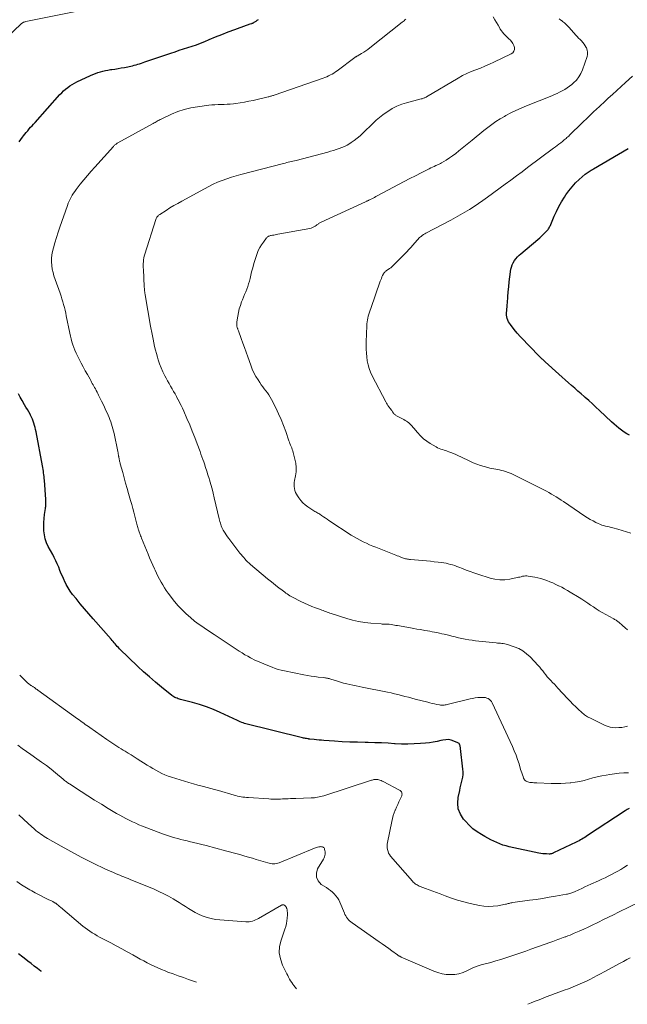
# Model space of a CAD drawing. Units: feet. Extents: x 2025000 to 2028163, y 503960 to 505000.
# Drawn here: x 2026375 to 2026551, y 504072 to 504357 of the extents above; entities that cross this region are included whole.
import ezdxf

# ---------------------------------------------------------------- set-up
doc = ezdxf.new("R2010")
doc.units = ezdxf.units.FT
doc.header["$LTSCALE"] = 100
doc.header["$MEASUREMENT"] = 0
doc.layers.add('CONTOUR INDEX', color=32, linetype='Continuous', lineweight=25)
doc.layers.add('CONTOUR INTERMEDIATE', color=40, linetype='Continuous', lineweight=15)

msp = doc.modelspace()

# ---------------------------------------------------------------- linework, layer by layer
at = {"layer": 'CONTOUR INDEX', "flags": 128}
for points, elevation in [([(2026375.04, 504321.54), (2026375.57, 504322.23), (2026376.09, 504322.91), (2026376.36, 504323.26), (2026376.75, 504323.77), (2026377.15, 504324.26), (2026377.56, 504324.75), (2026377.98, 504325.24), (2026378.4, 504325.72), (2026378.82, 504326.2), (2026379.25, 504326.67), (2026379.68, 504327.15), (2026386.88, 504335.18), (2026387.41, 504335.74), (2026387.97, 504336.27), (2026388.55, 504336.78), (2026389.15, 504337.26), (2026389.78, 504337.71), (2026390.43, 504338.13), (2026391.1, 504338.51), (2026391.78, 504338.86), (2026395.78, 504340.75), (2026396.47, 504341.05), (2026397.17, 504341.34), (2026397.88, 504341.59), (2026398.6, 504341.81), (2026399.33, 504342.01), (2026400.07, 504342.18), (2026400.81, 504342.32), (2026401.55, 504342.43), (2026401.9, 504342.48), (2026402.82, 504342.61), (2026403.74, 504342.76), (2026404.66, 504342.92), (2026405.57, 504343.09), (2026407.88, 504343.56), (2026408.41, 504343.68), (2026408.94, 504343.81), (2026409.46, 504343.97), (2026409.98, 504344.14), (2026410.49, 504344.32), (2026411.01, 504344.5), (2026411.53, 504344.68), (2026412.04, 504344.86), (2026419, 504347.21), (2026420.24, 504347.63), (2026421.48, 504348.03), (2026422.72, 504348.43), (2026423.96, 504348.82), (2026425.2, 504349.23), (2026426.43, 504349.65), (2026427.65, 504350.11), (2026428.86, 504350.6), (2026430.13, 504351.13), (2026431.98, 504351.89), (2026433.82, 504352.63), (2026435.68, 504353.35), (2026437.55, 504354.05), (2026440.93, 504355.31), (2026441.21, 504355.41), (2026441.48, 504355.5), (2026441.75, 504355.59), (2026442.03, 504355.68), (2026442.39, 504355.79), (2026442.49, 504355.82), (2026442.58, 504355.86), (2026442.68, 504355.89), (2026442.77, 504355.93), (2026442.86, 504355.98), (2026442.96, 504356.02), (2026443.04, 504356.07), (2026443.13, 504356.13), (2026443.7, 504356.49), (2026444.07, 504356.73), (2026444.43, 504356.97)], 920), ([(2026551.92, 504236.52), (2026551.1, 504236.95), (2026550.32, 504237.44), (2026549.56, 504237.99), (2026548.84, 504238.57), (2026548.12, 504239.17), (2026547.42, 504239.79), (2026546.73, 504240.42), (2026543.21, 504243.72), (2026542.19, 504244.67), (2026541.15, 504245.62), (2026540.11, 504246.55), (2026539.06, 504247.48), (2026538.79, 504247.71), (2026537.87, 504248.52), (2026536.95, 504249.32), (2026536.03, 504250.13), (2026535.11, 504250.94), (2026534.19, 504251.75), (2026533.27, 504252.56), (2026532.36, 504253.38), (2026531.45, 504254.2), (2026527.49, 504257.8), (2026527.37, 504257.91), (2026527.24, 504258.02), (2026527.12, 504258.14), (2026527, 504258.25), (2026526.87, 504258.36), (2026526.75, 504258.48), (2026526.63, 504258.6), (2026526.51, 504258.71), (2026522.21, 504263.02), (2026521.25, 504264.03), (2026520.31, 504265.05), (2026519.4, 504266.11), (2026518.52, 504267.19), (2026517.41, 504268.61), (2026517.13, 504269.01), (2026516.88, 504269.43), (2026516.68, 504269.87), (2026516.51, 504270.32), (2026516.39, 504270.79), (2026516.31, 504271.27), (2026516.29, 504271.75), (2026516.31, 504272.24), (2026516.34, 504272.48), (2026516.4, 504273.09), (2026516.46, 504273.7), (2026516.5, 504274.31), (2026516.55, 504274.92), (2026516.66, 504276.6), (2026516.77, 504278.05), (2026516.9, 504279.5), (2026517.06, 504280.95), (2026517.25, 504282.39), (2026517.55, 504284.59), (2026517.7, 504285.26), (2026517.91, 504285.9), (2026518.21, 504286.51), (2026518.57, 504287.1), (2026519, 504287.64), (2026519.46, 504288.17), (2026519.95, 504288.66), (2026520.47, 504289.12), (2026525.36, 504293.26), (2026525.88, 504293.71), (2026526.39, 504294.17), (2026526.88, 504294.64), (2026527.37, 504295.12), (2026527.95, 504295.71), (2026528.14, 504295.91), (2026528.31, 504296.12), (2026528.47, 504296.35), (2026528.61, 504296.58), (2026528.74, 504296.82), (2026528.87, 504297.06), (2026528.99, 504297.31), (2026529.1, 504297.56), (2026530.12, 504299.94), (2026530.77, 504301.37), (2026531.46, 504302.77), (2026532.23, 504304.14), (2026533.04, 504305.48), (2026533.46, 504306.14), (2026534.32, 504307.37), (2026535.25, 504308.53), (2026536.27, 504309.62), (2026537.35, 504310.64), (2026539.09, 504312.15), (2026539.36, 504312.37), (2026539.64, 504312.58), (2026539.93, 504312.78), (2026540.23, 504312.96), (2026540.53, 504313.13), (2026540.84, 504313.31), (2026541.14, 504313.48), (2026541.44, 504313.66), (2026551.54, 504319.55)], 940), ([(2026551.77, 504128.4), (2026551.18, 504128.11), (2026550.62, 504127.77), (2026539.75, 504120.58), (2026539.35, 504120.32), (2026538.95, 504120.07), (2026538.54, 504119.82), (2026538.14, 504119.57), (2026537.72, 504119.33), (2026537.31, 504119.1), (2026536.88, 504118.88), (2026536.46, 504118.67), (2026529.93, 504115.54), (2026529.77, 504115.47), (2026529.62, 504115.41), (2026529.46, 504115.36), (2026529.3, 504115.31), (2026529.13, 504115.28), (2026528.97, 504115.25), (2026528.8, 504115.24), (2026528.64, 504115.24), (2026527.86, 504115.25), (2026527.3, 504115.28), (2026526.75, 504115.32), (2026526.2, 504115.4), (2026525.65, 504115.5), (2026517.09, 504117.35), (2026516.16, 504117.58), (2026515.25, 504117.84), (2026514.35, 504118.17), (2026513.46, 504118.53), (2026512.59, 504118.94), (2026511.73, 504119.36), (2026510.88, 504119.81), (2026510.04, 504120.27), (2026509.03, 504120.85), (2026507.75, 504121.67), (2026506.53, 504122.58), (2026505.41, 504123.61), (2026504.35, 504124.72), (2026503.81, 504125.36), (2026502.9, 504126.79), (2026502.29, 504128.31), (2026502.13, 504129.93), (2026502.26, 504131.63), (2026502.71, 504133.59), (2026502.89, 504134.37), (2026503.07, 504135.15), (2026503.25, 504135.93), (2026503.44, 504136.71), (2026503.59, 504137.49), (2026503.68, 504138.27), (2026503.69, 504139.07), (2026503.64, 504139.86), (2026502.93, 504145.84), (2026502.9, 504146.08), (2026502.85, 504146.33), (2026502.8, 504146.57), (2026502.74, 504146.81), (2026502.64, 504147.03), (2026502.51, 504147.21), (2026502.34, 504147.36), (2026502.14, 504147.49), (2026501.04, 504147.97), (2026500.26, 504148.22), (2026499.46, 504148.37), (2026498.65, 504148.36), (2026497.84, 504148.24), (2026497.27, 504148.1), (2026496.16, 504147.85), (2026495.05, 504147.63), (2026493.92, 504147.47), (2026492.79, 504147.35), (2026491.38, 504147.23), (2026489.54, 504147.12), (2026487.7, 504147.06), (2026485.85, 504147.09), (2026484.01, 504147.18), (2026483.87, 504147.2), (2026481.95, 504147.32), (2026480.03, 504147.42), (2026478.11, 504147.48), (2026476.19, 504147.53), (2026475.29, 504147.54), (2026473.07, 504147.59), (2026470.84, 504147.67), (2026468.62, 504147.78), (2026466.41, 504147.92), (2026463.39, 504148.14), (2026462.68, 504148.19), (2026461.97, 504148.25), (2026461.26, 504148.32), (2026460.56, 504148.38), (2026459.28, 504148.51), (2026459.21, 504148.51), (2026459.14, 504148.52), (2026459.07, 504148.53), (2026459, 504148.54), (2026458.94, 504148.55), (2026458.87, 504148.56), (2026458.8, 504148.57), (2026458.73, 504148.58), (2026458.3, 504148.66), (2026458.02, 504148.71), (2026457.74, 504148.77), (2026457.46, 504148.84), (2026457.18, 504148.9), (2026440.4, 504153.08), (2026439.97, 504153.21), (2026439.55, 504153.35), (2026439.13, 504153.51), (2026438.72, 504153.7), (2026438.32, 504153.9), (2026437.92, 504154.09), (2026437.51, 504154.29), (2026437.11, 504154.48), (2026433.33, 504156.26), (2026431.37, 504157.12), (2026429.39, 504157.9), (2026427.36, 504158.56), (2026425.3, 504159.14), (2026421.82, 504160.02), (2026421.49, 504160.11), (2026421.16, 504160.22), (2026420.84, 504160.34), (2026420.52, 504160.47), (2026420.21, 504160.62), (2026419.91, 504160.79), (2026419.62, 504160.98), (2026419.35, 504161.19), (2026416.33, 504163.6), (2026414.58, 504165.05), (2026412.85, 504166.53), (2026411.15, 504168.05), (2026409.49, 504169.6), (2026404.15, 504174.71), (2026403.83, 504175.04), (2026403.51, 504175.37), (2026403.2, 504175.71), (2026402.9, 504176.07), (2026402.6, 504176.42), (2026402.3, 504176.77), (2026402, 504177.12), (2026401.7, 504177.47), (2026396.54, 504183.34), (2026395.27, 504184.79), (2026394.02, 504186.26), (2026392.78, 504187.73), (2026391.55, 504189.22), (2026390.56, 504190.43), (2026389.88, 504191.34), (2026389.25, 504192.29), (2026388.7, 504193.29), (2026388.2, 504194.33), (2026388.1, 504194.57), (2026387.7, 504195.51), (2026387.3, 504196.44), (2026386.91, 504197.38), (2026386.53, 504198.32), (2026386.13, 504199.26), (2026385.71, 504200.18), (2026385.26, 504201.09), (2026384.79, 504201.99), (2026383.53, 504204.32), (2026383.04, 504205.4), (2026382.64, 504206.5), (2026382.39, 504207.65), (2026382.24, 504208.83), (2026382.24, 504208.85), (2026382.2, 504210.03), (2026382.21, 504211.22), (2026382.3, 504212.4), (2026382.44, 504213.58), (2026382.69, 504215.27), (2026382.73, 504215.6), (2026382.77, 504215.93), (2026382.79, 504216.27), (2026382.81, 504216.6), (2026382.82, 504216.94), (2026382.82, 504217.27), (2026382.81, 504217.61), (2026382.79, 504217.94), (2026382.39, 504223.52), (2026382.34, 504224.04), (2026382.29, 504224.56), (2026382.24, 504225.08), (2026382.17, 504225.6), (2026382.1, 504226.12), (2026382.02, 504226.63), (2026381.93, 504227.15), (2026381.84, 504227.66), (2026379.98, 504237.54), (2026379.85, 504238.16), (2026379.71, 504238.77), (2026379.55, 504239.39), (2026379.37, 504239.99), (2026379.17, 504240.59), (2026378.95, 504241.18), (2026378.68, 504241.76), (2026378.4, 504242.32), (2026378.24, 504242.61), (2026377.85, 504243.31), (2026377.46, 504244.01), (2026377.06, 504244.7), (2026376.66, 504245.39), (2026375.92, 504246.63), (2026375.38, 504247.59), (2026374.86, 504248.57)], 920), ([(2026381.54, 504081.18), (2026381.34, 504081.34), (2026380.4, 504082.06), (2026379.46, 504082.78), (2026378.53, 504083.51), (2026377.6, 504084.24), (2026376.56, 504085.05), (2026376.15, 504085.37), (2026375.73, 504085.69), (2026375.3, 504086), (2026374.87, 504086.31)], 900)]:
    msp.add_lwpolyline(points, dxfattribs=dict(at, elevation=elevation))
at = {"layer": 'CONTOUR INTERMEDIATE', "flags": 128}
for points, elevation in [([(2026368.95, 504349.34), (2026375.77, 504355.75), (2026375.91, 504355.86), (2026376.05, 504355.96), (2026376.2, 504356.05), (2026376.35, 504356.13), (2026376.51, 504356.2), (2026376.68, 504356.26), (2026376.85, 504356.3), (2026377.02, 504356.34), (2026392.02, 504359.37)], 916), ([(2026551.65, 504138.77), (2026550.28, 504138.71), (2026548.91, 504138.62), (2026547.55, 504138.47), (2026546.19, 504138.29), (2026545.15, 504138.12), (2026543.86, 504137.89), (2026542.57, 504137.62), (2026541.3, 504137.3), (2026540.04, 504136.93), (2026538.78, 504136.58), (2026537.5, 504136.27), (2026536.21, 504136.05), (2026534.91, 504135.88), (2026534.76, 504135.87), (2026533.38, 504135.76), (2026532, 504135.68), (2026530.61, 504135.67), (2026529.22, 504135.69), (2026525.1, 504135.83), (2026524.65, 504135.85), (2026524.21, 504135.87), (2026523.76, 504135.91), (2026523.32, 504135.94), (2026523.01, 504135.97), (2026522.73, 504136.02), (2026522.45, 504136.1), (2026522.19, 504136.21), (2026521.93, 504136.34), (2026521.71, 504136.52), (2026521.51, 504136.72), (2026521.35, 504136.95), (2026521.23, 504137.21), (2026521.05, 504137.68), (2026520.86, 504138.19), (2026520.68, 504138.71), (2026520.51, 504139.22), (2026520.36, 504139.75), (2026519.9, 504141.32), (2026519.48, 504142.62), (2026519.03, 504143.9), (2026518.53, 504145.16), (2026517.98, 504146.41), (2026512.13, 504159.05), (2026511.91, 504159.41), (2026511.65, 504159.74), (2026511.34, 504160.01), (2026510.99, 504160.25), (2026510.59, 504160.42), (2026510.19, 504160.55), (2026509.77, 504160.61), (2026509.34, 504160.62), (2026508.7, 504160.6), (2026507.95, 504160.54), (2026507.2, 504160.46), (2026506.45, 504160.33), (2026505.71, 504160.17), (2026499.04, 504158.53), (2026498.77, 504158.47), (2026498.5, 504158.43), (2026498.22, 504158.39), (2026497.94, 504158.36), (2026497.67, 504158.36), (2026497.39, 504158.36), (2026497.12, 504158.39), (2026496.84, 504158.44), (2026496.07, 504158.59), (2026495.41, 504158.73), (2026494.76, 504158.88), (2026494.1, 504159.03), (2026493.45, 504159.2), (2026489.79, 504160.13), (2026488.81, 504160.38), (2026487.83, 504160.64), (2026486.85, 504160.89), (2026485.87, 504161.15), (2026485.83, 504161.16), (2026484.83, 504161.42), (2026483.83, 504161.66), (2026482.82, 504161.89), (2026481.81, 504162.1), (2026474.49, 504163.59), (2026473.59, 504163.77), (2026472.68, 504163.96), (2026471.78, 504164.15), (2026470.88, 504164.34), (2026469.98, 504164.55), (2026469.08, 504164.77), (2026468.2, 504165.02), (2026467.31, 504165.28), (2026465.37, 504165.89), (2026465.12, 504165.97), (2026464.87, 504166.04), (2026464.62, 504166.11), (2026464.37, 504166.17), (2026464.11, 504166.22), (2026463.85, 504166.26), (2026463.6, 504166.3), (2026463.34, 504166.33), (2026461.75, 504166.49), (2026460.7, 504166.61), (2026459.66, 504166.75), (2026458.61, 504166.92), (2026457.58, 504167.12), (2026451.91, 504168.26), (2026451.02, 504168.47), (2026450.13, 504168.71), (2026449.26, 504169), (2026448.39, 504169.32), (2026448.1, 504169.43), (2026447.39, 504169.72), (2026446.68, 504170.01), (2026445.98, 504170.3), (2026445.27, 504170.59), (2026444.57, 504170.89), (2026443.87, 504171.2), (2026443.18, 504171.53), (2026442.49, 504171.87), (2026442.15, 504172.05), (2026441.3, 504172.5), (2026440.47, 504172.97), (2026439.65, 504173.47), (2026438.84, 504173.99), (2026431.54, 504178.86), (2026430.83, 504179.33), (2026430.11, 504179.8), (2026429.39, 504180.27), (2026428.67, 504180.73), (2026427.96, 504181.21), (2026427.26, 504181.69), (2026426.57, 504182.21), (2026425.9, 504182.73), (2026424.68, 504183.72), (2026423.44, 504184.79), (2026422.26, 504185.92), (2026421.16, 504187.13), (2026420.12, 504188.39), (2026418.27, 504190.79), (2026417.7, 504191.56), (2026417.16, 504192.35), (2026416.66, 504193.16), (2026416.18, 504193.99), (2026415.73, 504194.83), (2026415.29, 504195.68), (2026414.87, 504196.54), (2026414.47, 504197.41), (2026414.29, 504197.81), (2026413.81, 504198.88), (2026413.34, 504199.96), (2026412.88, 504201.05), (2026412.43, 504202.13), (2026410.55, 504206.72), (2026410.41, 504207.07), (2026410.28, 504207.42), (2026410.14, 504207.76), (2026410.01, 504208.11), (2026409.95, 504208.28), (2026409.85, 504208.55), (2026409.76, 504208.82), (2026409.67, 504209.09), (2026409.59, 504209.36), (2026409.56, 504209.47), (2026409.47, 504209.8), (2026409.38, 504210.13), (2026409.29, 504210.46), (2026409.2, 504210.79), (2026408.59, 504213.12), (2026408.3, 504214.24), (2026407.99, 504215.36), (2026407.68, 504216.48), (2026407.37, 504217.6), (2026406.78, 504219.62), (2026406.35, 504221.14), (2026405.92, 504222.67), (2026405.5, 504224.19), (2026405.08, 504225.72), (2026404.39, 504228.26), (2026404.32, 504228.51), (2026404.26, 504228.77), (2026404.2, 504229.03), (2026404.14, 504229.29), (2026404.08, 504229.55), (2026404.03, 504229.81), (2026403.98, 504230.07), (2026403.93, 504230.33), (2026403.91, 504230.47), (2026403.85, 504230.8), (2026403.78, 504231.14), (2026403.72, 504231.47), (2026403.65, 504231.8), (2026402.57, 504237.04), (2026402.41, 504237.73), (2026402.25, 504238.4), (2026402.06, 504239.08), (2026401.85, 504239.74), (2026401.63, 504240.41), (2026401.39, 504241.06), (2026401.13, 504241.71), (2026400.85, 504242.35), (2026400.63, 504242.85), (2026400.22, 504243.74), (2026399.81, 504244.63), (2026399.39, 504245.5), (2026398.96, 504246.38), (2026398.3, 504247.73), (2026398.08, 504248.17), (2026397.86, 504248.61), (2026397.64, 504249.05), (2026397.41, 504249.48), (2026397.37, 504249.55), (2026397.16, 504249.95), (2026396.94, 504250.35), (2026396.73, 504250.75), (2026396.5, 504251.15), (2026396.28, 504251.55), (2026396.06, 504251.95), (2026395.84, 504252.35), (2026395.62, 504252.75), (2026394.85, 504254.13), (2026394.25, 504255.23), (2026393.66, 504256.33), (2026393.08, 504257.44), (2026392.51, 504258.55), (2026391.99, 504259.57), (2026391.61, 504260.35), (2026391.26, 504261.14), (2026390.94, 504261.95), (2026390.65, 504262.76), (2026390.39, 504263.59), (2026390.14, 504264.42), (2026389.94, 504265.26), (2026389.75, 504266.1), (2026388.74, 504271.08), (2026388.57, 504271.91), (2026388.38, 504272.74), (2026388.18, 504273.57), (2026387.96, 504274.39), (2026387.73, 504275.21), (2026387.49, 504276.02), (2026387.22, 504276.83), (2026386.95, 504277.64), (2026385.49, 504281.69), (2026385.17, 504282.68), (2026384.89, 504283.67), (2026384.68, 504284.68), (2026384.51, 504285.7), (2026384.43, 504286.72), (2026384.43, 504287.74), (2026384.55, 504288.75), (2026384.76, 504289.76), (2026385.04, 504290.8), (2026385.46, 504292.31), (2026385.91, 504293.82), (2026386.39, 504295.32), (2026386.89, 504296.82), (2026389.06, 504303.1), (2026389.3, 504303.72), (2026389.55, 504304.32), (2026389.83, 504304.92), (2026390.12, 504305.51), (2026390.45, 504306.08), (2026390.8, 504306.63), (2026391.18, 504307.17), (2026391.57, 504307.7), (2026392.78, 504309.22), (2026393.81, 504310.49), (2026394.85, 504311.75), (2026395.92, 504312.99), (2026397, 504314.21), (2026402.37, 504320.18), (2026402.52, 504320.33), (2026402.66, 504320.47), (2026402.82, 504320.61), (2026402.98, 504320.74), (2026403.14, 504320.86), (2026403.31, 504320.98), (2026403.48, 504321.09), (2026403.66, 504321.2), (2026413.9, 504326.83), (2026414.18, 504326.99), (2026414.47, 504327.15), (2026414.76, 504327.32), (2026415.04, 504327.49), (2026415.32, 504327.66), (2026415.61, 504327.82), (2026415.9, 504327.97), (2026416.2, 504328.12), (2026419.21, 504329.51), (2026421.05, 504330.26), (2026422.91, 504330.89), (2026424.83, 504331.35), (2026426.78, 504331.69), (2026430.01, 504332.09), (2026430.9, 504332.19), (2026431.79, 504332.26), (2026432.69, 504332.31), (2026433.58, 504332.33), (2026434.48, 504332.35), (2026435.37, 504332.39), (2026436.26, 504332.47), (2026437.15, 504332.56), (2026437.88, 504332.65), (2026439.13, 504332.83), (2026440.38, 504333.03), (2026441.62, 504333.27), (2026442.85, 504333.53), (2026447.19, 504334.53), (2026447.42, 504334.58), (2026447.64, 504334.64), (2026447.87, 504334.7), (2026448.09, 504334.76), (2026448.31, 504334.82), (2026448.53, 504334.89), (2026448.76, 504334.96), (2026448.97, 504335.04), (2026463.12, 504339.97), (2026463.67, 504340.18), (2026464.2, 504340.39), (2026464.73, 504340.63), (2026465.26, 504340.88), (2026465.77, 504341.16), (2026466.27, 504341.45), (2026466.75, 504341.77), (2026467.23, 504342.11), (2026472.33, 504345.93), (2026472.45, 504346.01), (2026472.57, 504346.09), (2026472.69, 504346.17), (2026472.81, 504346.25), (2026472.94, 504346.32), (2026473.06, 504346.39), (2026473.19, 504346.47), (2026473.31, 504346.54), (2026474.29, 504347.12), (2026474.89, 504347.49), (2026475.49, 504347.88), (2026476.06, 504348.29), (2026476.63, 504348.72), (2026486.06, 504356.15), (2026486.32, 504356.36), (2026486.58, 504356.59), (2026486.82, 504356.82), (2026487.06, 504357.07)], 924), ([(2026551.35, 504152.27), (2026550.51, 504152.07), (2026549.67, 504151.91), (2026548.82, 504151.84), (2026547.96, 504151.81), (2026547.1, 504151.88), (2026546.27, 504152.02), (2026545.46, 504152.27), (2026544.67, 504152.59), (2026540.77, 504154.46), (2026539.78, 504155), (2026538.83, 504155.6), (2026537.95, 504156.29), (2026537.11, 504157.05), (2026536.31, 504157.85), (2026535.51, 504158.66), (2026534.73, 504159.48), (2026533.95, 504160.3), (2026531.16, 504163.29), (2026530.64, 504163.84), (2026530.13, 504164.39), (2026529.61, 504164.93), (2026529.1, 504165.48), (2026529.03, 504165.55), (2026528.55, 504166.07), (2026528.09, 504166.6), (2026527.65, 504167.14), (2026527.22, 504167.7), (2026526.79, 504168.26), (2026526.35, 504168.81), (2026525.89, 504169.34), (2026525.42, 504169.86), (2026523.12, 504172.31), (2026522.1, 504173.25), (2026521, 504174.08), (2026519.8, 504174.73), (2026518.52, 504175.28), (2026516.58, 504175.93), (2026516.18, 504176.05), (2026515.77, 504176.14), (2026515.35, 504176.21), (2026514.94, 504176.25), (2026514.51, 504176.27), (2026514.09, 504176.3), (2026513.67, 504176.34), (2026513.25, 504176.38), (2026507.28, 504177.03), (2026506.3, 504177.15), (2026505.32, 504177.3), (2026504.34, 504177.48), (2026503.37, 504177.68), (2026502.4, 504177.89), (2026501.44, 504178.12), (2026500.47, 504178.34), (2026499.51, 504178.58), (2026498.19, 504178.89), (2026497.51, 504179.06), (2026496.82, 504179.21), (2026496.12, 504179.36), (2026495.43, 504179.5), (2026494.74, 504179.63), (2026494.04, 504179.76), (2026493.34, 504179.88), (2026492.65, 504180), (2026492.19, 504180.07), (2026491.26, 504180.23), (2026490.34, 504180.39), (2026489.41, 504180.55), (2026488.49, 504180.71), (2026484.66, 504181.4), (2026484.23, 504181.47), (2026483.79, 504181.55), (2026483.35, 504181.62), (2026482.92, 504181.7), (2026482.28, 504181.8), (2026482.16, 504181.82), (2026482.04, 504181.84), (2026481.92, 504181.85), (2026481.8, 504181.86), (2026481.68, 504181.86), (2026481.56, 504181.86), (2026481.43, 504181.86), (2026481.31, 504181.86), (2026481.03, 504181.85), (2026480.76, 504181.85), (2026480.5, 504181.85), (2026480.23, 504181.86), (2026479.97, 504181.88), (2026476.94, 504182.11), (2026475.18, 504182.3), (2026473.43, 504182.58), (2026471.7, 504182.98), (2026469.99, 504183.46), (2026465.44, 504184.91), (2026465.05, 504185.03), (2026464.66, 504185.16), (2026464.28, 504185.3), (2026463.9, 504185.45), (2026463.51, 504185.59), (2026463.13, 504185.74), (2026462.75, 504185.88), (2026462.37, 504186.02), (2026460.96, 504186.53), (2026459.88, 504186.95), (2026458.81, 504187.39), (2026457.76, 504187.87), (2026456.72, 504188.38), (2026454.3, 504189.62), (2026453.9, 504189.84), (2026453.51, 504190.06), (2026453.12, 504190.31), (2026452.75, 504190.56), (2026452.38, 504190.83), (2026452.01, 504191.09), (2026451.64, 504191.36), (2026451.28, 504191.64), (2026450.32, 504192.36), (2026449.48, 504193), (2026448.65, 504193.65), (2026447.83, 504194.32), (2026447.02, 504194.99), (2026442.11, 504199.13), (2026441.69, 504199.5), (2026441.28, 504199.88), (2026440.89, 504200.28), (2026440.5, 504200.69), (2026440.13, 504201.11), (2026439.77, 504201.53), (2026439.41, 504201.97), (2026439.06, 504202.41), (2026435.82, 504206.63), (2026435.44, 504207.14), (2026435.08, 504207.65), (2026434.73, 504208.19), (2026434.4, 504208.73), (2026434.21, 504209.06), (2026434, 504209.45), (2026433.81, 504209.84), (2026433.65, 504210.25), (2026433.51, 504210.66), (2026433.38, 504211.09), (2026433.26, 504211.51), (2026433.15, 504211.94), (2026433.05, 504212.36), (2026431.61, 504218.42), (2026431.29, 504219.72), (2026430.96, 504221.02), (2026430.6, 504222.3), (2026430.23, 504223.59), (2026430.1, 504224.05), (2026429.77, 504225.1), (2026429.44, 504226.14), (2026429.1, 504227.19), (2026428.75, 504228.23), (2026428.55, 504228.79), (2026428.29, 504229.55), (2026428.02, 504230.3), (2026427.75, 504231.06), (2026427.48, 504231.81), (2026426.67, 504234.04), (2026425.97, 504235.89), (2026425.25, 504237.74), (2026424.49, 504239.57), (2026423.7, 504241.4), (2026422.76, 504243.51), (2026422.38, 504244.35), (2026421.98, 504245.19), (2026421.57, 504246.02), (2026421.14, 504246.85), (2026421.1, 504246.93), (2026420.68, 504247.71), (2026420.26, 504248.48), (2026419.82, 504249.25), (2026419.38, 504250.01), (2026418.94, 504250.77), (2026418.51, 504251.54), (2026418.08, 504252.31), (2026417.66, 504253.08), (2026417.3, 504253.76), (2026416.73, 504254.89), (2026416.22, 504256.04), (2026415.77, 504257.22), (2026415.36, 504258.42), (2026415.13, 504259.17), (2026414.84, 504260.19), (2026414.57, 504261.21), (2026414.34, 504262.23), (2026414.12, 504263.27), (2026413.9, 504264.4), (2026413.81, 504264.87), (2026413.71, 504265.34), (2026413.61, 504265.8), (2026413.51, 504266.27), (2026413.41, 504266.74), (2026413.31, 504267.2), (2026413.22, 504267.67), (2026413.14, 504268.14), (2026411.57, 504277.24), (2026411.55, 504277.4), (2026411.52, 504277.57), (2026411.5, 504277.73), (2026411.47, 504277.89), (2026411.45, 504278.06), (2026411.43, 504278.22), (2026411.42, 504278.39), (2026411.4, 504278.55), (2026411.39, 504278.67), (2026411.37, 504278.9), (2026411.36, 504279.12), (2026411.34, 504279.35), (2026411.33, 504279.57), (2026411.06, 504284.57), (2026411.04, 504285.12), (2026411.03, 504285.68), (2026411.04, 504286.23), (2026411.07, 504286.79), (2026411.12, 504287.34), (2026411.2, 504287.88), (2026411.32, 504288.42), (2026411.47, 504288.95), (2026414.68, 504299.06), (2026414.77, 504299.28), (2026414.87, 504299.49), (2026414.99, 504299.69), (2026415.14, 504299.88), (2026415.16, 504299.91), (2026415.31, 504300.07), (2026415.46, 504300.23), (2026415.64, 504300.36), (2026415.82, 504300.49), (2026417.66, 504301.66), (2026418.77, 504302.36), (2026419.89, 504303.04), (2026421.03, 504303.7), (2026422.18, 504304.34), (2026428.73, 504307.93), (2026429.99, 504308.59), (2026431.27, 504309.22), (2026432.57, 504309.8), (2026433.89, 504310.34), (2026435.23, 504310.83), (2026436.57, 504311.29), (2026437.93, 504311.7), (2026439.31, 504312.08), (2026451.68, 504315.26), (2026452.13, 504315.38), (2026452.59, 504315.49), (2026453.04, 504315.6), (2026453.49, 504315.7), (2026453.95, 504315.81), (2026454.4, 504315.92), (2026454.85, 504316.04), (2026455.31, 504316.15), (2026464.47, 504318.56), (2026465.3, 504318.79), (2026466.13, 504319.03), (2026466.96, 504319.28), (2026467.78, 504319.55), (2026468.59, 504319.86), (2026469.38, 504320.2), (2026470.14, 504320.6), (2026470.88, 504321.05), (2026471.27, 504321.3), (2026472.16, 504321.93), (2026473.04, 504322.59), (2026473.87, 504323.3), (2026474.67, 504324.04), (2026477.6, 504326.91), (2026478.5, 504327.75), (2026479.43, 504328.56), (2026480.4, 504329.31), (2026481.4, 504330.03), (2026481.88, 504330.35), (2026483.17, 504331.14), (2026484.5, 504331.83), (2026485.9, 504332.38), (2026487.34, 504332.84), (2026491.59, 504333.96), (2026491.79, 504334.02), (2026491.99, 504334.08), (2026492.18, 504334.15), (2026492.38, 504334.22), (2026492.57, 504334.3), (2026492.76, 504334.39), (2026492.95, 504334.49), (2026493.13, 504334.59), (2026502.25, 504340), (2026503.49, 504340.69), (2026504.75, 504341.32), (2026506.05, 504341.88), (2026507.37, 504342.4), (2026508.7, 504342.89), (2026510.02, 504343.41), (2026511.32, 504343.98), (2026512.61, 504344.57), (2026517.64, 504346.96), (2026518.1, 504347.32), (2026518.42, 504347.74), (2026518.55, 504348.25), (2026518.55, 504348.83), (2026518.36, 504349.44), (2026518.09, 504350.02), (2026517.73, 504350.54), (2026517.3, 504351.02), (2026517.02, 504351.28), (2026516.62, 504351.66), (2026516.23, 504352.04), (2026515.85, 504352.44), (2026515.47, 504352.84), (2026515.12, 504353.26), (2026514.79, 504353.7), (2026514.48, 504354.15), (2026514.2, 504354.62), (2026513.83, 504355.28), (2026513.37, 504356.09), (2026512.89, 504356.89), (2026512.4, 504357.68)], 928), ([(2026551.34, 504180.16), (2026550.61, 504180.78), (2026549.88, 504181.41), (2026548.81, 504182.36), (2026548.62, 504182.52), (2026548.43, 504182.67), (2026548.22, 504182.82), (2026548.01, 504182.95), (2026547.8, 504183.08), (2026547.59, 504183.21), (2026547.37, 504183.34), (2026547.15, 504183.46), (2026544, 504185.22), (2026543.14, 504185.72), (2026542.29, 504186.24), (2026541.45, 504186.79), (2026540.63, 504187.36), (2026539.81, 504187.93), (2026538.98, 504188.49), (2026538.14, 504189.03), (2026537.29, 504189.56), (2026534.75, 504191.09), (2026533.93, 504191.57), (2026533.11, 504192.04), (2026532.27, 504192.49), (2026531.42, 504192.93), (2026531.38, 504192.95), (2026530.55, 504193.35), (2026529.71, 504193.74), (2026528.86, 504194.11), (2026528, 504194.47), (2026527.13, 504194.78), (2026526.25, 504195.05), (2026525.35, 504195.27), (2026524.44, 504195.44), (2026522.55, 504195.74), (2026522.15, 504195.78), (2026521.75, 504195.79), (2026521.35, 504195.74), (2026520.95, 504195.67), (2026520.55, 504195.57), (2026520.15, 504195.47), (2026519.75, 504195.38), (2026519.35, 504195.3), (2026517.24, 504194.85), (2026515.79, 504194.67), (2026514.35, 504194.63), (2026512.92, 504194.82), (2026511.49, 504195.15), (2026507.96, 504196.28), (2026506.83, 504196.65), (2026505.71, 504197.04), (2026504.59, 504197.46), (2026503.49, 504197.9), (2026502.5, 504198.3), (2026501.89, 504198.54), (2026501.27, 504198.76), (2026500.65, 504198.96), (2026500.02, 504199.14), (2026499.39, 504199.3), (2026498.75, 504199.44), (2026498.1, 504199.55), (2026497.45, 504199.65), (2026496.49, 504199.76), (2026495.36, 504199.9), (2026494.23, 504200.02), (2026493.09, 504200.13), (2026491.95, 504200.23), (2026488.43, 504200.53), (2026488.14, 504200.56), (2026487.86, 504200.6), (2026487.57, 504200.65), (2026487.28, 504200.7), (2026487, 504200.77), (2026486.72, 504200.85), (2026486.45, 504200.94), (2026486.17, 504201.03), (2026485.87, 504201.15), (2026485.45, 504201.31), (2026485.03, 504201.47), (2026484.61, 504201.63), (2026484.19, 504201.8), (2026478.44, 504204.08), (2026477.51, 504204.45), (2026476.6, 504204.84), (2026475.69, 504205.24), (2026474.78, 504205.66), (2026473.89, 504206.11), (2026473.01, 504206.58), (2026472.16, 504207.08), (2026471.31, 504207.61), (2026464.84, 504211.87), (2026464.3, 504212.22), (2026463.76, 504212.58), (2026463.22, 504212.94), (2026462.68, 504213.29), (2026462.16, 504213.64), (2026461.88, 504213.82), (2026461.6, 504213.99), (2026461.3, 504214.15), (2026461.01, 504214.31), (2026460.71, 504214.46), (2026460.42, 504214.63), (2026460.14, 504214.81), (2026459.86, 504214.99), (2026458.7, 504215.82), (2026457.98, 504216.39), (2026457.3, 504217), (2026456.68, 504217.68), (2026456.11, 504218.4), (2026455.72, 504218.94), (2026455.42, 504219.45), (2026455.16, 504219.97), (2026454.98, 504220.52), (2026454.84, 504221.09), (2026454.78, 504221.68), (2026454.76, 504222.27), (2026454.8, 504222.86), (2026454.88, 504223.44), (2026455.13, 504224.74), (2026455.29, 504225.98), (2026455.33, 504227.21), (2026455.21, 504228.43), (2026454.97, 504229.65), (2026454.47, 504231.58), (2026454.34, 504232.01), (2026454.21, 504232.44), (2026454.05, 504232.86), (2026453.88, 504233.28), (2026453.7, 504233.69), (2026453.54, 504234.11), (2026453.38, 504234.53), (2026453.23, 504234.96), (2026452.32, 504237.62), (2026451.68, 504239.36), (2026451, 504241.08), (2026450.24, 504242.77), (2026449.43, 504244.44), (2026448.16, 504246.92), (2026447.8, 504247.57), (2026447.42, 504248.2), (2026447, 504248.81), (2026446.55, 504249.4), (2026446.09, 504249.99), (2026445.65, 504250.58), (2026445.22, 504251.18), (2026444.79, 504251.8), (2026444.29, 504252.55), (2026443.67, 504253.56), (2026443.1, 504254.6), (2026442.61, 504255.68), (2026442.18, 504256.79), (2026441.32, 504259.26), (2026440.85, 504260.58), (2026440.39, 504261.9), (2026439.91, 504263.21), (2026439.44, 504264.52), (2026438.59, 504266.81), (2026438.53, 504266.98), (2026438.47, 504267.14), (2026438.41, 504267.31), (2026438.34, 504267.48), (2026438.28, 504267.65), (2026438.23, 504267.82), (2026438.19, 504267.99), (2026438.16, 504268.17), (2026438.14, 504268.33), (2026438.12, 504268.59), (2026438.11, 504268.85), (2026438.12, 504269.11), (2026438.15, 504269.36), (2026438.4, 504270.99), (2026438.6, 504272.05), (2026438.84, 504273.1), (2026439.16, 504274.13), (2026439.53, 504275.14), (2026439.79, 504275.77), (2026440.1, 504276.54), (2026440.4, 504277.3), (2026440.71, 504278.07), (2026441.01, 504278.84), (2026441.3, 504279.61), (2026441.56, 504280.39), (2026441.79, 504281.18), (2026442, 504281.98), (2026442.44, 504283.84), (2026442.74, 504285.05), (2026443.07, 504286.26), (2026443.44, 504287.45), (2026443.83, 504288.64), (2026444.02, 504289.21), (2026444.37, 504290.09), (2026444.78, 504290.93), (2026445.27, 504291.73), (2026445.83, 504292.5), (2026446.78, 504293.7), (2026446.91, 504293.83), (2026447.05, 504293.96), (2026447.2, 504294.06), (2026447.36, 504294.15), (2026447.54, 504294.22), (2026447.72, 504294.29), (2026447.9, 504294.34), (2026448.08, 504294.38), (2026448.48, 504294.46), (2026448.86, 504294.53), (2026449.24, 504294.6), (2026449.63, 504294.67), (2026450.01, 504294.74), (2026459.3, 504296.44), (2026459.7, 504296.54), (2026460.09, 504296.67), (2026460.45, 504296.86), (2026460.8, 504297.08), (2026461.13, 504297.32), (2026461.31, 504297.45), (2026461.48, 504297.57), (2026461.66, 504297.71), (2026461.83, 504297.84), (2026462.01, 504297.96), (2026462.19, 504298.08), (2026462.38, 504298.18), (2026462.58, 504298.28), (2026475.45, 504304.16), (2026475.61, 504304.24), (2026475.77, 504304.31), (2026475.94, 504304.39), (2026476.1, 504304.47), (2026476.26, 504304.55), (2026476.43, 504304.63), (2026476.59, 504304.71), (2026476.75, 504304.79), (2026477.21, 504305.03), (2026477.61, 504305.23), (2026478, 504305.44), (2026478.39, 504305.64), (2026478.78, 504305.85), (2026484.97, 504309.13), (2026486.6, 504309.99), (2026488.24, 504310.85), (2026489.88, 504311.69), (2026491.53, 504312.52), (2026493.86, 504313.7), (2026494.35, 504313.94), (2026494.83, 504314.17), (2026495.32, 504314.4), (2026495.81, 504314.62), (2026496.08, 504314.74), (2026496.44, 504314.91), (2026496.79, 504315.08), (2026497.13, 504315.27), (2026497.48, 504315.47), (2026498.76, 504316.24), (2026499.72, 504316.85), (2026500.67, 504317.49), (2026501.59, 504318.17), (2026502.48, 504318.88), (2026506.31, 504322.04), (2026507.44, 504322.96), (2026508.57, 504323.88), (2026509.71, 504324.79), (2026510.86, 504325.69), (2026512.03, 504326.56), (2026513.22, 504327.39), (2026514.45, 504328.16), (2026515.71, 504328.9), (2026516.06, 504329.1), (2026517.53, 504329.88), (2026519.01, 504330.62), (2026520.52, 504331.31), (2026522.05, 504331.95), (2026529.37, 504334.87), (2026530.15, 504335.2), (2026530.91, 504335.54), (2026531.67, 504335.9), (2026532.42, 504336.28), (2026533.15, 504336.7), (2026533.85, 504337.15), (2026534.53, 504337.64), (2026535.19, 504338.16), (2026535.71, 504338.6), (2026536.54, 504339.42), (2026537.26, 504340.32), (2026537.82, 504341.31), (2026538.29, 504342.38), (2026539.61, 504346.23), (2026539.75, 504346.86), (2026539.78, 504347.49), (2026539.66, 504348.1), (2026539.45, 504348.7), (2026539.38, 504348.85), (2026539.09, 504349.36), (2026538.77, 504349.85), (2026538.4, 504350.3), (2026538, 504350.73), (2026537.58, 504351.15), (2026537.17, 504351.57), (2026536.77, 504352), (2026536.37, 504352.44), (2026534.38, 504354.67), (2026533.95, 504355.13), (2026533.5, 504355.58), (2026533.03, 504356), (2026532.54, 504356.41), (2026532.47, 504356.46), (2026531.99, 504356.8), (2026531.5, 504357.12)], 932), ([(2026552.29, 504208.13), (2026551.06, 504208.58), (2026549.82, 504208.98), (2026548.56, 504209.33), (2026547.09, 504209.7), (2026546.55, 504209.83), (2026546.01, 504209.96), (2026545.47, 504210.09), (2026544.93, 504210.22), (2026544.39, 504210.37), (2026543.87, 504210.53), (2026543.35, 504210.74), (2026542.85, 504210.96), (2026542.18, 504211.28), (2026541.36, 504211.7), (2026540.55, 504212.15), (2026539.77, 504212.62), (2026538.99, 504213.12), (2026532.79, 504217.31), (2026532.1, 504217.77), (2026531.4, 504218.22), (2026530.7, 504218.66), (2026530, 504219.09), (2026529.28, 504219.51), (2026528.56, 504219.93), (2026527.84, 504220.32), (2026527.1, 504220.7), (2026519.16, 504224.72), (2026518.37, 504225.09), (2026517.58, 504225.44), (2026516.77, 504225.74), (2026515.95, 504226.03), (2026515.4, 504226.2), (2026514.84, 504226.36), (2026514.28, 504226.5), (2026513.71, 504226.62), (2026513.14, 504226.71), (2026512.57, 504226.81), (2026512, 504226.91), (2026511.43, 504227.04), (2026510.87, 504227.17), (2026509.81, 504227.45), (2026508.73, 504227.77), (2026507.67, 504228.13), (2026506.63, 504228.55), (2026505.6, 504229.01), (2026503.06, 504230.24), (2026502.34, 504230.58), (2026501.61, 504230.91), (2026500.88, 504231.22), (2026500.14, 504231.52), (2026499.59, 504231.74), (2026499.12, 504231.92), (2026498.65, 504232.08), (2026498.17, 504232.23), (2026497.69, 504232.37), (2026497.22, 504232.51), (2026496.75, 504232.69), (2026496.3, 504232.9), (2026495.86, 504233.13), (2026494.19, 504234.11), (2026493.16, 504234.79), (2026492.19, 504235.54), (2026491.31, 504236.38), (2026490.48, 504237.3), (2026489.46, 504238.55), (2026489.18, 504238.88), (2026488.9, 504239.21), (2026488.6, 504239.52), (2026488.29, 504239.83), (2026487.97, 504240.12), (2026487.63, 504240.39), (2026487.27, 504240.62), (2026486.89, 504240.84), (2026486.49, 504241.05), (2026486.1, 504241.26), (2026485.71, 504241.48), (2026485.33, 504241.69), (2026484.25, 504242.3), (2026484.07, 504242.41), (2026483.91, 504242.54), (2026483.75, 504242.68), (2026483.61, 504242.84), (2026483.48, 504243.01), (2026483.35, 504243.18), (2026483.22, 504243.35), (2026483.1, 504243.53), (2026483.01, 504243.66), (2026482.85, 504243.9), (2026482.68, 504244.14), (2026482.51, 504244.38), (2026482.33, 504244.61), (2026482.18, 504244.81), (2026481.93, 504245.15), (2026481.7, 504245.5), (2026481.49, 504245.85), (2026481.28, 504246.22), (2026477.35, 504253.75), (2026476.87, 504254.79), (2026476.46, 504255.85), (2026476.16, 504256.94), (2026475.93, 504258.06), (2026475.79, 504259.2), (2026475.68, 504260.35), (2026475.63, 504261.49), (2026475.61, 504262.64), (2026475.62, 504263.04), (2026475.64, 504264.18), (2026475.67, 504265.33), (2026475.71, 504266.48), (2026475.77, 504267.63), (2026475.83, 504268.76), (2026475.88, 504269.34), (2026475.96, 504269.92), (2026476.08, 504270.49), (2026476.22, 504271.05), (2026476.39, 504271.61), (2026476.56, 504272.17), (2026476.75, 504272.73), (2026476.94, 504273.28), (2026479.69, 504281.12), (2026479.85, 504281.54), (2026480.01, 504281.96), (2026480.19, 504282.37), (2026480.37, 504282.78), (2026480.62, 504283.29), (2026480.7, 504283.44), (2026480.79, 504283.57), (2026480.9, 504283.7), (2026481.01, 504283.81), (2026481.14, 504283.92), (2026481.28, 504284.02), (2026481.41, 504284.12), (2026481.55, 504284.22), (2026482.01, 504284.53), (2026482.37, 504284.79), (2026482.72, 504285.07), (2026483.06, 504285.36), (2026483.39, 504285.67), (2026487.39, 504289.66), (2026488, 504290.29), (2026488.6, 504290.92), (2026489.18, 504291.58), (2026489.75, 504292.24), (2026490.49, 504293.14), (2026490.69, 504293.36), (2026490.89, 504293.57), (2026491.1, 504293.77), (2026491.32, 504293.96), (2026491.53, 504294.13), (2026491.86, 504294.39), (2026492.21, 504294.63), (2026492.57, 504294.85), (2026492.94, 504295.06), (2026500.12, 504298.83), (2026501.5, 504299.57), (2026502.86, 504300.33), (2026504.21, 504301.13), (2026505.55, 504301.95), (2026506.87, 504302.8), (2026508.17, 504303.67), (2026509.46, 504304.56), (2026510.73, 504305.47), (2026515.92, 504309.26), (2026517.54, 504310.45), (2026519.16, 504311.64), (2026520.77, 504312.84), (2026522.37, 504314.04), (2026529.91, 504319.71), (2026530.43, 504320.1), (2026530.94, 504320.49), (2026531.46, 504320.88), (2026531.97, 504321.27), (2026532.45, 504321.63), (2026532.72, 504321.84), (2026532.99, 504322.06), (2026533.26, 504322.28), (2026533.53, 504322.5), (2026533.79, 504322.73), (2026534.05, 504322.96), (2026534.3, 504323.19), (2026534.55, 504323.43), (2026538.23, 504327.02), (2026539.87, 504328.6), (2026541.51, 504330.18), (2026543.17, 504331.75), (2026544.84, 504333.32), (2026545.7, 504334.12), (2026546.94, 504335.27), (2026548.19, 504336.41), (2026549.45, 504337.55), (2026550.71, 504338.68), (2026552.76, 504340.5)], 936), ([(2026551.36, 504112), (2026550.28, 504111.33), (2026549.4, 504110.79), (2026548.5, 504110.27), (2026547.59, 504109.77), (2026546.67, 504109.29), (2026545.75, 504108.83), (2026544.81, 504108.38), (2026543.87, 504107.94), (2026542.93, 504107.5), (2026540.66, 504106.48), (2026539.79, 504106.08), (2026538.92, 504105.69), (2026538.05, 504105.29), (2026537.18, 504104.88), (2026536.01, 504104.33), (2026535.72, 504104.21), (2026535.44, 504104.09), (2026535.15, 504103.98), (2026534.86, 504103.87), (2026534.56, 504103.78), (2026534.27, 504103.7), (2026533.96, 504103.63), (2026533.66, 504103.57), (2026530.5, 504103.02), (2026528.61, 504102.7), (2026526.72, 504102.39), (2026524.82, 504102.11), (2026522.93, 504101.83), (2026518.06, 504101.15), (2026517.8, 504101.11), (2026517.53, 504101.06), (2026517.27, 504101), (2026517.01, 504100.94), (2026516.75, 504100.87), (2026516.49, 504100.81), (2026516.23, 504100.75), (2026515.96, 504100.69), (2026513.79, 504100.27), (2026512.44, 504100.1), (2026511.09, 504100.03), (2026509.75, 504100.14), (2026508.4, 504100.35), (2026505.79, 504100.93), (2026503.94, 504101.38), (2026502.1, 504101.89), (2026500.29, 504102.47), (2026498.49, 504103.11), (2026497.05, 504103.66), (2026495.98, 504104.07), (2026494.91, 504104.47), (2026493.84, 504104.87), (2026492.78, 504105.27), (2026491.28, 504105.83), (2026490.96, 504105.96), (2026490.65, 504106.1), (2026490.36, 504106.27), (2026490.06, 504106.45), (2026489.79, 504106.65), (2026489.52, 504106.87), (2026489.27, 504107.1), (2026489.04, 504107.35), (2026482.71, 504114.65), (2026482.4, 504115.08), (2026482.13, 504115.52), (2026481.94, 504116.01), (2026481.79, 504116.51), (2026481.71, 504117.04), (2026481.68, 504117.56), (2026481.71, 504118.09), (2026481.78, 504118.61), (2026483.02, 504124.66), (2026483.22, 504125.51), (2026483.45, 504126.35), (2026483.74, 504127.17), (2026484.06, 504127.98), (2026484.09, 504128.07), (2026484.42, 504128.83), (2026484.75, 504129.58), (2026485.09, 504130.33), (2026485.43, 504131.09), (2026485.91, 504132.13), (2026485.98, 504132.36), (2026486.01, 504132.59), (2026485.99, 504132.82), (2026485.92, 504133.05), (2026485.81, 504133.27), (2026485.66, 504133.46), (2026485.49, 504133.62), (2026485.28, 504133.75), (2026480.57, 504136.21), (2026480.25, 504136.37), (2026479.92, 504136.51), (2026479.59, 504136.62), (2026479.25, 504136.73), (2026479.02, 504136.78), (2026478.79, 504136.83), (2026478.56, 504136.86), (2026478.32, 504136.85), (2026478.09, 504136.83), (2026477.85, 504136.78), (2026477.62, 504136.73), (2026477.39, 504136.67), (2026477.16, 504136.6), (2026463.32, 504132.12), (2026462.88, 504131.99), (2026462.44, 504131.87), (2026461.99, 504131.77), (2026461.54, 504131.68), (2026461.08, 504131.61), (2026460.63, 504131.55), (2026460.17, 504131.51), (2026459.71, 504131.49), (2026455.19, 504131.34), (2026454.46, 504131.31), (2026453.73, 504131.28), (2026453.01, 504131.25), (2026452.28, 504131.22), (2026451.98, 504131.21), (2026451.4, 504131.19), (2026450.83, 504131.17), (2026450.26, 504131.15), (2026449.68, 504131.14), (2026449.11, 504131.14), (2026448.53, 504131.15), (2026447.96, 504131.17), (2026447.39, 504131.2), (2026441.48, 504131.57), (2026440.95, 504131.62), (2026440.43, 504131.67), (2026439.91, 504131.74), (2026439.39, 504131.82), (2026438.87, 504131.93), (2026438.36, 504132.04), (2026437.85, 504132.16), (2026437.34, 504132.3), (2026432.79, 504133.59), (2026431.71, 504133.9), (2026430.63, 504134.2), (2026429.54, 504134.49), (2026428.46, 504134.78), (2026428.08, 504134.88), (2026426.81, 504135.22), (2026425.55, 504135.58), (2026424.28, 504135.95), (2026423.02, 504136.32), (2026419.17, 504137.5), (2026418.24, 504137.81), (2026417.32, 504138.16), (2026416.43, 504138.57), (2026415.55, 504139.01), (2026414.69, 504139.48), (2026413.83, 504139.97), (2026412.99, 504140.48), (2026412.16, 504141), (2026409.25, 504142.85), (2026408.38, 504143.4), (2026407.51, 504143.95), (2026406.63, 504144.48), (2026405.75, 504145.01), (2026405.2, 504145.34), (2026404.59, 504145.71), (2026403.99, 504146.08), (2026403.39, 504146.46), (2026402.8, 504146.84), (2026402.2, 504147.23), (2026401.62, 504147.62), (2026401.03, 504148.03), (2026400.45, 504148.43), (2026395.6, 504151.85), (2026395.15, 504152.16), (2026394.7, 504152.48), (2026394.25, 504152.8), (2026393.8, 504153.12), (2026393.36, 504153.44), (2026392.91, 504153.76), (2026392.47, 504154.08), (2026392.02, 504154.4), (2026380.48, 504162.72), (2026380.26, 504162.88), (2026380.05, 504163.03), (2026379.83, 504163.19), (2026379.62, 504163.35), (2026379.49, 504163.44), (2026379.34, 504163.55), (2026379.18, 504163.66), (2026379.02, 504163.76), (2026378.86, 504163.86), (2026378.67, 504163.98), (2026378.61, 504164.02), (2026378.54, 504164.06), (2026378.47, 504164.09), (2026378.4, 504164.13), (2026378.34, 504164.17), (2026378.27, 504164.21), (2026378.21, 504164.26), (2026378.15, 504164.3), (2026378.01, 504164.42), (2026377.88, 504164.52), (2026377.76, 504164.63), (2026377.63, 504164.74), (2026377.51, 504164.86), (2026375.76, 504166.58), (2026375.63, 504166.7), (2026375.5, 504166.83), (2026375.36, 504166.95), (2026375.23, 504167.07)], 916), ([(2026555.11, 504101.46), (2026548.76, 504098.37), (2026547.29, 504097.66), (2026545.83, 504096.94), (2026544.36, 504096.23), (2026542.9, 504095.51), (2026542.56, 504095.34), (2026541.26, 504094.71), (2026539.96, 504094.1), (2026538.65, 504093.5), (2026537.34, 504092.91), (2026535.92, 504092.29), (2026535.31, 504092.03), (2026534.69, 504091.78), (2026534.07, 504091.53), (2026533.45, 504091.29), (2026533.22, 504091.21), (2026532.71, 504091.02), (2026532.2, 504090.83), (2026531.69, 504090.65), (2026531.18, 504090.47), (2026530.67, 504090.29), (2026530.16, 504090.11), (2026529.65, 504089.93), (2026529.14, 504089.74), (2026523.34, 504087.65), (2026521.9, 504087.13), (2026520.45, 504086.62), (2026519, 504086.12), (2026517.56, 504085.62), (2026516.1, 504085.14), (2026514.64, 504084.69), (2026513.17, 504084.26), (2026511.69, 504083.86), (2026508.89, 504083.13), (2026508.61, 504083.06), (2026508.34, 504082.98), (2026508.07, 504082.89), (2026507.8, 504082.8), (2026507.53, 504082.7), (2026507.26, 504082.59), (2026507, 504082.48), (2026506.74, 504082.36), (2026504.82, 504081.41), (2026503.67, 504080.94), (2026502.5, 504080.58), (2026501.29, 504080.39), (2026500.06, 504080.31), (2026498.82, 504080.39), (2026497.6, 504080.57), (2026496.41, 504080.89), (2026495.25, 504081.31), (2026485.77, 504085.41), (2026485.63, 504085.47), (2026485.48, 504085.55), (2026485.34, 504085.62), (2026485.2, 504085.7), (2026485.07, 504085.79), (2026484.93, 504085.88), (2026484.8, 504085.97), (2026484.66, 504086.06), (2026483.07, 504087.2), (2026482.14, 504087.87), (2026481.2, 504088.53), (2026480.27, 504089.19), (2026479.34, 504089.85), (2026471.54, 504095.32), (2026471.18, 504095.6), (2026470.83, 504095.9), (2026470.51, 504096.22), (2026470.21, 504096.56), (2026469.94, 504096.93), (2026469.69, 504097.31), (2026469.48, 504097.72), (2026469.29, 504098.13), (2026467.98, 504101.28), (2026467.66, 504101.93), (2026467.3, 504102.56), (2026466.86, 504103.13), (2026466.37, 504103.67), (2026465.83, 504104.17), (2026465.27, 504104.64), (2026464.68, 504105.08), (2026464.08, 504105.5), (2026462.62, 504106.45), (2026461.71, 504107.43), (2026461.18, 504108.49), (2026461.19, 504109.68), (2026461.56, 504110.96), (2026463.23, 504113.77), (2026463.4, 504114.1), (2026463.54, 504114.44), (2026463.63, 504114.79), (2026463.69, 504115.15), (2026463.69, 504115.19), (2026463.71, 504115.55), (2026463.7, 504115.89), (2026463.65, 504116.24), (2026463.57, 504116.58), (2026463.51, 504116.82), (2026463.42, 504117.01), (2026463.29, 504117.16), (2026463.13, 504117.27), (2026462.93, 504117.34), (2026462.71, 504117.36), (2026462.48, 504117.37), (2026462.26, 504117.35), (2026462.04, 504117.32), (2026461.86, 504117.28), (2026461.56, 504117.2), (2026461.26, 504117.12), (2026460.96, 504117.02), (2026460.66, 504116.9), (2026450.42, 504112.71), (2026450.01, 504112.57), (2026449.61, 504112.47), (2026449.19, 504112.42), (2026448.76, 504112.4), (2026448.34, 504112.42), (2026447.91, 504112.47), (2026447.5, 504112.55), (2026447.08, 504112.66), (2026443.79, 504113.65), (2026442.68, 504113.99), (2026441.57, 504114.32), (2026440.46, 504114.64), (2026439.35, 504114.96), (2026438.24, 504115.28), (2026437.13, 504115.59), (2026436.01, 504115.9), (2026434.89, 504116.2), (2026429.25, 504117.7), (2026428.03, 504118.02), (2026426.81, 504118.33), (2026425.59, 504118.62), (2026424.37, 504118.9), (2026423.71, 504119.05), (2026422.81, 504119.26), (2026421.92, 504119.47), (2026421.03, 504119.7), (2026420.14, 504119.93), (2026419.25, 504120.19), (2026418.37, 504120.46), (2026417.5, 504120.76), (2026416.64, 504121.07), (2026410.77, 504123.33), (2026409.8, 504123.72), (2026408.84, 504124.13), (2026407.9, 504124.56), (2026406.96, 504125.02), (2026406.03, 504125.49), (2026405.11, 504125.99), (2026404.21, 504126.5), (2026403.31, 504127.02), (2026400.89, 504128.47), (2026398.91, 504129.67), (2026396.94, 504130.87), (2026394.98, 504132.1), (2026393.03, 504133.34), (2026389.62, 504135.53), (2026389.38, 504135.69), (2026389.15, 504135.85), (2026388.92, 504136.02), (2026388.7, 504136.2), (2026388.48, 504136.38), (2026388.26, 504136.56), (2026388.05, 504136.74), (2026387.83, 504136.92), (2026385.64, 504138.74), (2026384.32, 504139.81), (2026382.97, 504140.86), (2026381.6, 504141.86), (2026380.2, 504142.84), (2026378.47, 504144.02), (2026377.19, 504144.92), (2026375.93, 504145.85), (2026374.7, 504146.81)], 912), ([(2026455.43, 504076.21), (2026455.42, 504076.22), (2026455.05, 504076.67), (2026454.7, 504077.12), (2026454.36, 504077.58), (2026454.04, 504078.05), (2026453.73, 504078.54), (2026453.45, 504079.03), (2026453.16, 504079.53), (2026452.9, 504080.04), (2026452.63, 504080.55), (2026451.39, 504083.06), (2026450.77, 504084.84), (2026450.44, 504086.64), (2026450.55, 504088.47), (2026450.96, 504090.32), (2026452.09, 504093.51), (2026452.33, 504094.29), (2026452.52, 504095.08), (2026452.65, 504095.88), (2026452.74, 504096.69), (2026452.79, 504097.59), (2026452.8, 504097.95), (2026452.79, 504098.31), (2026452.75, 504098.67), (2026452.69, 504099.03), (2026452.6, 504099.44), (2026452.56, 504099.59), (2026452.51, 504099.73), (2026452.45, 504099.87), (2026452.37, 504100), (2026452.28, 504100.12), (2026452.18, 504100.23), (2026452.06, 504100.32), (2026451.93, 504100.39), (2026451.74, 504100.48), (2026451.67, 504100.5), (2026451.59, 504100.52), (2026451.5, 504100.53), (2026451.42, 504100.52), (2026451.34, 504100.5), (2026451.26, 504100.48), (2026451.18, 504100.45), (2026451.11, 504100.41), (2026444.44, 504096.58), (2026444.01, 504096.35), (2026443.57, 504096.14), (2026443.12, 504095.96), (2026442.67, 504095.79), (2026442.2, 504095.67), (2026441.73, 504095.59), (2026441.25, 504095.56), (2026440.76, 504095.57), (2026433.23, 504096.17), (2026431.98, 504096.32), (2026430.75, 504096.54), (2026429.55, 504096.87), (2026428.36, 504097.27), (2026428.08, 504097.38), (2026427.06, 504097.81), (2026426.07, 504098.29), (2026425.11, 504098.84), (2026424.18, 504099.43), (2026423.26, 504100.05), (2026422.33, 504100.65), (2026421.39, 504101.24), (2026420.44, 504101.81), (2026419.69, 504102.26), (2026418.35, 504103.03), (2026416.98, 504103.75), (2026415.59, 504104.41), (2026414.17, 504105.03), (2026407.24, 504107.9), (2026406.64, 504108.14), (2026406.04, 504108.38), (2026405.44, 504108.62), (2026404.84, 504108.85), (2026404.24, 504109.09), (2026403.64, 504109.33), (2026403.04, 504109.58), (2026402.45, 504109.84), (2026401.25, 504110.36), (2026400.07, 504110.88), (2026398.89, 504111.43), (2026397.72, 504111.99), (2026396.55, 504112.56), (2026394.96, 504113.36), (2026393.02, 504114.36), (2026391.08, 504115.38), (2026389.16, 504116.43), (2026387.25, 504117.49), (2026383.26, 504119.76), (2026382.77, 504120.05), (2026382.28, 504120.36), (2026381.8, 504120.68), (2026381.32, 504121.01), (2026380.86, 504121.35), (2026380.41, 504121.71), (2026379.96, 504122.08), (2026379.53, 504122.46), (2026377.67, 504124.11), (2026376.32, 504125.33), (2026374.97, 504126.55)], 908), ([(2026426.44, 504078.16), (2026424.16, 504078.92), (2026422.66, 504079.43), (2026421.16, 504079.96), (2026419.67, 504080.5), (2026418.18, 504081.06), (2026417.34, 504081.38), (2026416.28, 504081.8), (2026415.24, 504082.25), (2026414.2, 504082.72), (2026413.18, 504083.22), (2026412.17, 504083.75), (2026411.16, 504084.28), (2026410.16, 504084.82), (2026409.16, 504085.38), (2026407.98, 504086.04), (2026406.4, 504086.92), (2026404.8, 504087.79), (2026403.2, 504088.65), (2026401.6, 504089.5), (2026399.13, 504090.79), (2026398.4, 504091.18), (2026397.67, 504091.58), (2026396.96, 504092), (2026396.25, 504092.43), (2026395.56, 504092.87), (2026394.88, 504093.34), (2026394.22, 504093.84), (2026393.57, 504094.36), (2026387.03, 504099.87), (2026386.81, 504100.06), (2026386.58, 504100.24), (2026386.36, 504100.43), (2026386.13, 504100.61), (2026385.92, 504100.77), (2026385.8, 504100.87), (2026385.66, 504100.96), (2026385.53, 504101.05), (2026385.39, 504101.14), (2026385.26, 504101.22), (2026385.12, 504101.3), (2026384.97, 504101.37), (2026384.83, 504101.45), (2026384.65, 504101.54), (2026384.42, 504101.66), (2026384.19, 504101.77), (2026383.96, 504101.89), (2026383.72, 504102.01), (2026379.73, 504104.03), (2026379.22, 504104.29), (2026378.72, 504104.56), (2026378.21, 504104.84), (2026377.71, 504105.12), (2026377.22, 504105.41), (2026376.73, 504105.71), (2026376.25, 504106.01), (2026375.77, 504106.33), (2026374.4, 504107.24)], 904), ([(2026552.05, 504085.19), (2026551.1, 504084.65), (2026550.14, 504084.13), (2026549.17, 504083.6), (2026544.56, 504081.11), (2026543.53, 504080.55), (2026542.5, 504080.01), (2026541.46, 504079.47), (2026540.41, 504078.94), (2026539.64, 504078.55), (2026538.98, 504078.23), (2026538.31, 504077.91), (2026537.64, 504077.61), (2026536.96, 504077.32), (2026536.28, 504077.03), (2026535.6, 504076.75), (2026534.91, 504076.49), (2026534.22, 504076.23), (2026533, 504075.78), (2026531.7, 504075.3), (2026530.4, 504074.82), (2026529.1, 504074.33), (2026527.8, 504073.84), (2026525.7, 504073.05), (2026524.55, 504072.6), (2026523.42, 504072.13), (2026522.47, 504071.71)], 908)]:
    msp.add_lwpolyline(points, dxfattribs=dict(at, elevation=elevation))

doc.saveas('drawing.dxf')
